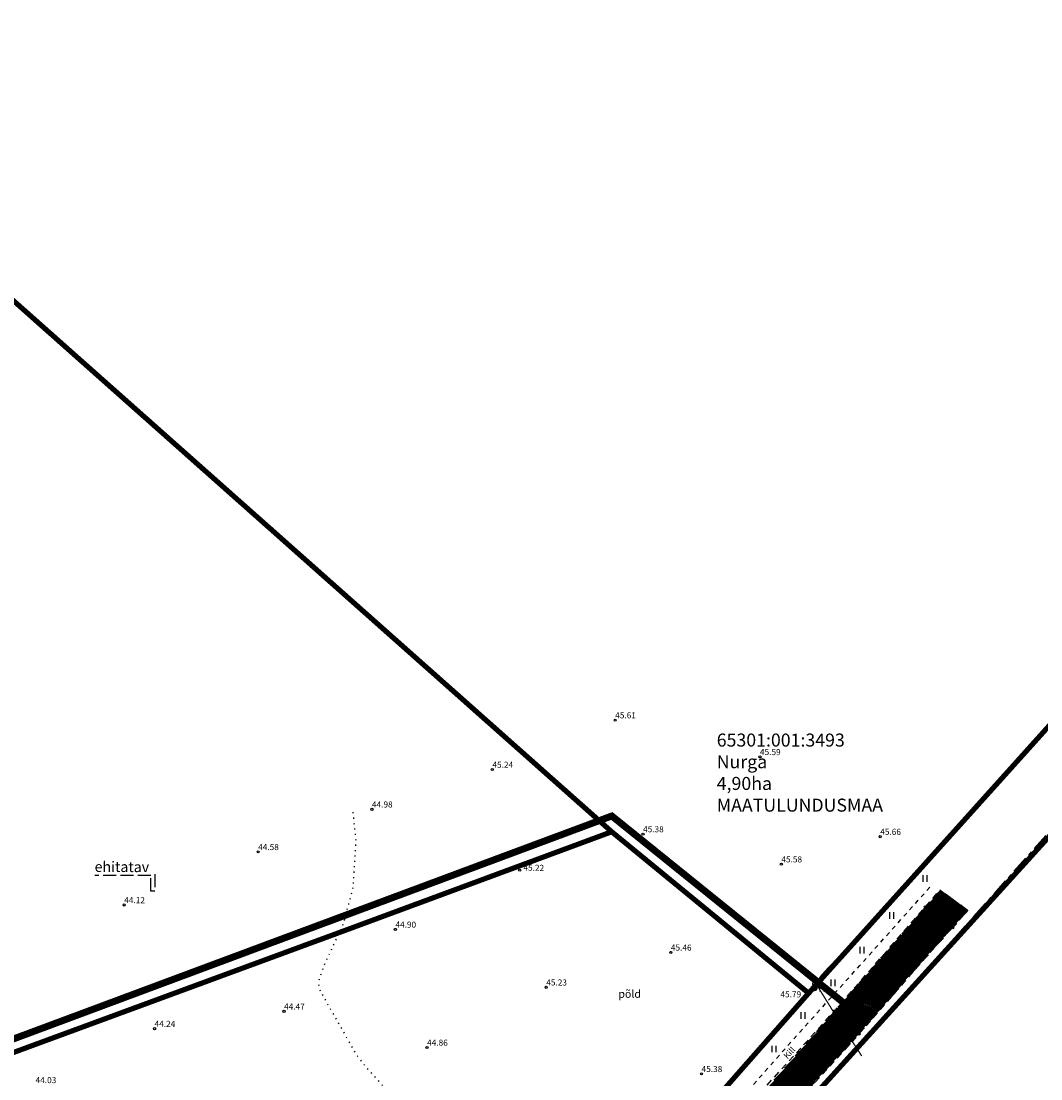
# Model space of a CAD drawing. Extents: x 545051 to 546474, y 6582715 to 6583486.
# Drawn here: x 546063 to 546180, y 6583152 to 6583274 of the extents above; entities that cross this region are included whole.
import ezdxf
from ezdxf.enums import TextEntityAlignment as Align

# ---------------------------------------------------------------- set-up
doc = ezdxf.new("R2010")
doc.units = 0
doc.header["$MEASUREMENT"] = 0
for name, pattern in [('ASFBET', [2.5, 1.5, -1]), ('CENTER', [50.8, 31.75, -6.35, 6.35, -6.35]), ('Honekp', [0.02, 0.01, 0.01]), ('HOONEKK', [4, 3, -1]), ('KATASTRIPIIR', [7, 4, -1, 1, -1]), ('KOLVIK', [1.25, 0.25, -1]), ('KRUUSKILL', [2, 1, -1])]:
    doc.linetypes.add(name, pattern=pattern)
for name, color, linetype in [('HALJASTUS', 74, 'Continuous'), ('HOONE', 7, 'Continuous'), ('KIRJANURK', 7, 'Continuous'), ('PIIR', 240, 'Continuous'), ('POST', 7, 'Continuous'), ('SIKAEV', 4, 'Continuous'), ('SITRASS', 4, 'Continuous'), ('TEE', 2, 'Continuous')]:
    doc.layers.add(name, color=color, linetype=linetype)
doc.layers.add('KORGUS-EH2000', color=7, linetype='Continuous', true_color=0x000000)
doc.layers.add('OPT-DP-ala', color=129, linetype='CENTER', lineweight=9)
doc.layers.add('OPT-kinnistu piir', color=36, linetype='Continuous', lineweight=15)
doc.styles.add('ITALIC', font='italic.shx')
doc.styles.add('romanc', font='romanc.shx')
doc.styles.add('romans', font='romans.shx')
doc.linetypes.add('-S-', pattern='A,10,-1.5,["S",romans,S=1.4,R=0,X=-0.7,Y=-0.7],-1.5,10,-3', length=26)

# ---------------------------------------------------------------- blocks, each defined once
blk = doc.blocks.new('KBPOST')
at = {"color": 0, "linetype": 'Continuous'}
for radius in [0.5, 0.45, 0.4, 0.35, 0.3, 0.25, 0.2, 0.15, 0.1, 0.05]:
    blk.add_circle((0, 0), radius, dxfattribs=at)
at = {"color": 0, "linetype": 'Continuous', "style": 'romans'}
blk.add_text('TP', height=1.4, dxfattribs=at).set_placement((0.65, -0.01), align=Align.MIDDLE_LEFT)
blk = doc.blocks.new('SIKAEV')
at = {"color": 0, "linetype": 'Continuous'}
for p, q in [((0, 0), (-0.83, -0.55)), ((0, 1), (0, 0)), ((0, 0), (0.83, -0.55))]:
    blk.add_line(p, q, dxfattribs=at)
blk.add_circle((0, 0), 1, dxfattribs=at)
blk = doc.blocks.new('RING02')
at = {"color": 0, "linetype": 'Continuous', "lineweight": -3}
blk.add_circle((0, 0), 0.25, dxfattribs=at)
blk = doc.blocks.new('HEIN')
at = {"color": 0, "linetype": 'Continuous'}
for p, q in [((-0.46, 0.76), (-0.46, -0.76)), ((0.46, 0.76), (0.46, -0.76))]:
    blk.add_line(p, q, dxfattribs=at)

msp = doc.modelspace()

# ---------------------------------------------------------------- hatches: boundary and pattern name
at = {"layer": 'TEE', "ltscale": 0.5, "true_color": 0x939598}
h = msp.add_hatch(dxfattribs=at)
h.set_pattern_fill('ANSI31', color=252)
h.set_pattern_definition([(45, (0, 0), (-0.0883883476483, 0.0883883476483), [])])
edge = h.paths.add_edge_path()
edge.add_line((545783.31, 6582962.15), (545784.32, 6582958.25))
edge.add_line((545784.32, 6582958.25), (545798.43, 6582961.65))
edge.add_line((545798.43, 6582961.65), (545805.85, 6582963.37))
edge.add_line((545805.85, 6582963.37), (545822.4, 6582967.16))
edge.add_line((545822.4, 6582967.16), (545838.24, 6582970.81))
edge.add_line((545838.24, 6582970.81), (545854.7, 6582974.7))
edge.add_line((545854.7, 6582974.7), (545870.86, 6582978.56))
edge.add_line((545870.86, 6582978.56), (545887.18, 6582982.57))
edge.add_line((545887.18, 6582982.57), (545903.75, 6582986.57))
edge.add_line((545903.75, 6582986.57), (545920.07, 6582990.58))
edge.add_line((545920.07, 6582990.58), (545936.79, 6582994.92))
edge.add_line((545936.79, 6582994.92), (545952.91, 6582999.11))
edge.add_line((545952.91, 6582999.11), (545969.33, 6583003.7))
edge.add_line((545969.33, 6583003.7), (545985, 6583009.03))
edge.add_line((545985, 6583009.03), (545991.5, 6583011.32))
edge.add_line((545991.5, 6583011.32), (546001.52, 6583015.55))
edge.add_line((546001.52, 6583015.55), (546009.11, 6583019.08))
edge.add_line((546009.11, 6583019.08), (546017.33, 6583022.92))
edge.add_line((546017.33, 6583022.92), (546028.49, 6583029.6))
edge.add_line((546028.49, 6583029.6), (546042.25, 6583039.24))
edge.add_line((546042.25, 6583039.24), (546047.21, 6583042.88))
edge.add_line((546047.21, 6583042.88), (546048.18, 6583043.1))
edge.add_line((546048.18, 6583043.1), (546051.85, 6583042.27))
edge.add_line((546051.85, 6583042.27), (546060.66, 6583049.46))
edge.add_line((546060.66, 6583049.46), (546061.11, 6583053.83))
edge.add_line((546061.11, 6583053.83), (546062.74, 6583055.98))
edge.add_line((546062.74, 6583055.98), (546073.59, 6583065.87))
edge.add_line((546073.59, 6583065.87), (546084.03, 6583075.82))
edge.add_line((546084.03, 6583075.82), (546089.28, 6583081.01))
edge.add_line((546089.28, 6583081.01), (546091.67, 6583083.29))
edge.add_line((546091.67, 6583083.29), (546099.7, 6583091.25))
edge.add_line((546099.7, 6583091.25), (546103.35, 6583095.39))
edge.add_line((546103.35, 6583095.39), (546114.62, 6583107.6))
edge.add_line((546114.62, 6583107.6), (546119.19, 6583112.55))
edge.add_line((546119.19, 6583112.55), (546123.16, 6583113.8))
edge.add_line((546123.16, 6583113.8), (546125.24, 6583113.47))
edge.add_line((546125.24, 6583113.47), (546129.6, 6583119.96))
edge.add_line((546129.6, 6583119.96), (546130.01, 6583124.31))
edge.add_line((546130.01, 6583124.31), (546137.02, 6583132.54))
edge.add_line((546137.02, 6583132.54), (546141.26, 6583137.03))
edge.add_line((546141.26, 6583137.03), (546148.23, 6583145.03))
edge.add_line((546148.23, 6583145.03), (546159.52, 6583157.29))
edge.add_line((546159.52, 6583157.29), (546166.52, 6583165.34))
edge.add_line((546166.52, 6583165.34), (546170.32, 6583169.53))
edge.add_line((546170.32, 6583169.53), (546172.1, 6583171.57))
edge.add_line((546172.1, 6583171.57), (546168.88, 6583173.92))
edge.add_line((546168.88, 6583173.92), (546156.56, 6583159.83))
edge.add_line((546156.56, 6583159.83), (546145.78, 6583147.5))
edge.add_line((546145.78, 6583147.5), (546134.13, 6583135.77))
edge.add_line((546134.13, 6583135.77), (546122.92, 6583122.89))
edge.add_line((546122.92, 6583122.89), (546111.51, 6583110.22))
edge.add_line((546111.51, 6583110.22), (546100.42, 6583098.23))
edge.add_line((546100.42, 6583098.23), (546088.7, 6583086))
edge.add_line((546088.7, 6583086), (546076.44, 6583074.52))
edge.add_line((546076.44, 6583074.52), (546065.34, 6583063.56))
edge.add_line((546065.34, 6583063.56), (546052.89, 6583052.41))
edge.add_line((546052.89, 6583052.41), (546039.95, 6583042.25))
edge.add_line((546039.95, 6583042.25), (546026.44, 6583033.09))
edge.add_line((546026.44, 6583033.09), (546015.39, 6583026.56))
edge.add_arc((546013.7, 6583033.73), 7.36, 210.6061, 283.2261, ccw=False)
edge.add_line((546007.37, 6583029.98), (546002.04, 6583041.3))
edge.add_line((546002.04, 6583041.3), (545995.26, 6583056.13))
edge.add_line((545995.26, 6583056.13), (545992.88, 6583061.63))
edge.add_line((545992.88, 6583061.63), (545990.38, 6583070.07))
edge.add_line((545990.38, 6583070.07), (545989.04, 6583078.37))
edge.add_line((545989.04, 6583078.37), (545986.77, 6583095.46))
edge.add_line((545986.77, 6583095.46), (545983.43, 6583118.14))
edge.add_line((545983.43, 6583118.14), (545981.56, 6583127.02))
edge.add_line((545981.56, 6583127.02), (545976.38, 6583143.21))
edge.add_line((545976.38, 6583143.21), (545970.09, 6583141))
edge.add_line((545970.09, 6583141), (545974.32, 6583129.56))
edge.add_line((545974.32, 6583129.56), (545976.24, 6583123.32))
edge.add_line((545976.24, 6583123.32), (545978.07, 6583112.5))
edge.add_line((545978.07, 6583112.5), (545979.65, 6583101.44))
edge.add_line((545979.65, 6583101.44), (545980.74, 6583093.73))
edge.add_line((545980.74, 6583093.73), (545983.15, 6583076.7))
edge.add_line((545983.15, 6583076.7), (545984.43, 6583069.02))
edge.add_line((545984.43, 6583069.02), (545985.44, 6583063.79))
edge.add_line((545985.44, 6583063.79), (545985.81, 6583062.32))
edge.add_line((545985.81, 6583062.32), (545989.6, 6583053.86))
edge.add_line((545989.6, 6583053.86), (545995.47, 6583041.03))
edge.add_line((545995.47, 6583041.03), (545996.57, 6583038.66))
edge.add_line((545996.57, 6583038.66), (546001.9, 6583027.21))
edge.add_line((546001.9, 6583027.21), (546002.36, 6583024.87))
edge.add_line((546002.36, 6583024.87), (546002.01, 6583022.13))
edge.add_line((546002.01, 6583022.13), (546000.75, 6583020.19))
edge.add_line((546000.75, 6583020.19), (545999.62, 6583019.14))
edge.add_line((545999.62, 6583019.14), (545983.81, 6583012.76))
edge.add_line((545983.81, 6583012.76), (545967.87, 6583007.39))
edge.add_line((545967.87, 6583007.39), (545951.97, 6583002.75))
edge.add_line((545951.97, 6583002.75), (545935.88, 6582998.75))
edge.add_line((545935.88, 6582998.75), (545902.61, 6582990.36))
edge.add_line((545902.61, 6582990.36), (545886.1, 6582986.42))
edge.add_line((545886.1, 6582986.42), (545869.41, 6582982.32))
edge.add_line((545869.41, 6582982.32), (545853.6, 6582978.52))
edge.add_line((545853.6, 6582978.52), (545837.33, 6582974.68))
edge.add_line((545837.33, 6582974.68), (545821.31, 6582971.01))
edge.add_line((545821.31, 6582971.01), (545805.14, 6582967.29))
edge.add_line((545805.14, 6582967.29), (545783.34, 6582962.14))

# ---------------------------------------------------------------- linework, layer by layer
at = {"layer": 'HALJASTUS', "linetype": 'KOLVIK', "ltscale": 0.5, "flags": 128}
for points in [[(546101.13, 6583182.85), (546101.48, 6583179.51), (546101.15, 6583174.19), (546100.03, 6583170.03), (546097.85, 6583165.3), (546097.23, 6583163.61), (546097.16, 6583163.11), (546097.37, 6583162.24), (546101.43, 6583155.08), (546102.24, 6583153.94), (546124.5, 6583128.83)], [(546068.77, 6583067.65), (546067.38, 6583067.34), (546065.36, 6583066.84), (546064.76, 6583066.77), (546063.2, 6583066.82), (546063.01, 6583066.86), (546062.95, 6583066.92), (546062.95, 6583067), (546063.12, 6583067.2), (546071.98, 6583075.31), (546072.23, 6583075.43), (546072.52, 6583075.42), (546073.48, 6583075.25), (546074.27, 6583075.1), (546074.6, 6583075.11), (546074.81, 6583075.17), (546075.04, 6583075.31), (546078.14, 6583078.9), (546078.19, 6583079.05), (546078.2, 6583079.41), (546078.06, 6583080.42), (546078.07, 6583080.56), (546078.1, 6583080.68), (546078.17, 6583080.78), (546078.34, 6583080.98), (546088.88, 6583091.04), (546098.7, 6583101.3), (546106.74, 6583110.03), (546115.11, 6583119.23), (546115.72, 6583119.43), (546116.39, 6583119.5), (546116.72, 6583119.56), (546117.01, 6583119.68), (546117.55, 6583120.12), (546123.53, 6583126.83), (546124, 6583127.79), (546124.72, 6583129.31), (546124.91, 6583129.59), (546125.4, 6583130.24), (546139.23, 6583145.04), (546148.81, 6583156.27), (546166.44, 6583176.09)]]:
    msp.add_lwpolyline(points, dxfattribs=at)
at = {"layer": 'HOONE', "linetype": 'HOONEKK', "ltscale": 0.5}
msp.add_lwpolyline([(546078.29, 6583175.71), (546078.29, 6583173.76), (546077.83, 6583173.76), (546077.83, 6583175.54), (546071.37, 6583175.54)], dxfattribs=at)
at = {"layer": 'OPT-DP-ala', "ltscale": 0.1, "const_width": 0.8}
msp.add_lwpolyline([(545775.3, 6583050.38), (545823.49, 6583067.82), (545873.4, 6583086.46), (545867.97, 6583095.75), (545808.4, 6583136.31), (545790.59, 6583148.4), (545749.46, 6583176.2), (545702.02, 6583214.08), (545718.6, 6583228.2), (545766.08, 6583189.39), (545873.12, 6583116.71), (545902.19, 6583097.17), (545902.19, 6583097.17), (546130.99, 6583182.42), (546158.36, 6583160.36), (546122.62, 6583120.74), (546087.09, 6583080.7), (546048.46, 6583045.51), (546008.54, 6583020.8), (545989.53, 6583012.66), (545951.56, 6583000.44), (545882.18, 6582983.86), (545795.64, 6582963.23)], close=True, dxfattribs=at)
at = {"layer": 'OPT-kinnistu piir', "ltscale": 0.5, "const_width": 0.6, "flags": 128}
for points in [[(545941.21, 6583208.48), (545952.43, 6583212.77), (546017.43, 6583263.04), (546026.29, 6583263.1), (546032.61, 6583267.91), (546058.59, 6583244.85), (546068.38, 6583236.16), (546130.98, 6583180.6), (546153.69, 6583161.98)], [(545606.09, 6582911.04), (545645.2, 6582923.64), (545651.59, 6582925.7), (545740.63, 6582946.45), (545811.45, 6582963.26), (545873.19, 6582977.62), (545920.54, 6582989.05), (545944.16, 6582994.31), (545950.32, 6582995.59), (545981.08, 6583006.14), (546006.57, 6583015.32), (546008.23, 6583015.51), (546017.3, 6583021.66), (546050.04, 6583042.86), (546071.91, 6583062.17), (546090.39, 6583078.7), (546109.32, 6583099.68), (546127.2, 6583119.43), (546151.88, 6583147.5), (546186.38, 6583185.52), (546215.1, 6583219.23)], [(545875.21, 6583085.96), (545868.99, 6583095.74), (545865.29, 6583098.86), (545806.39, 6583138.74), (545790.64, 6583149.41), (545725.89, 6583114.38), (545777.16, 6583049.72), (545794.69, 6582976.35), (545796.55, 6582968.38), (545857.91, 6582982.96), (545883.14, 6582989.15), (545908.47, 6582995.37), (545944.34, 6583004.18), (545951.74, 6583006), (545988.53, 6583017.38), (546007.78, 6583025.76), (546045.19, 6583049.92), (546065.5, 6583067.03), (546087.37, 6583086.97), (546105.44, 6583107.11), (546124.5, 6583128.83), (546153.87, 6583162.2), (546202.96, 6583216.77)], [(546130.98, 6583180.6), (546099.54, 6583168.97), (546048, 6583150), (546006.33, 6583134.66), (545985.18, 6583126.65), (545968.44, 6583120.41)]]:
    msp.add_lwpolyline(points, dxfattribs=at)
at = {"layer": 'PIIR', "color": 240, "linetype": 'KATASTRIPIIR', "ltscale": 0.5}
for points in [[(546023.91, 6583275.71), (546031.06, 6583284.03), (546058.44, 6583316.19), (546085.79, 6583348.31), (546113.16, 6583380.44), (546140.54, 6583412.56), (546167.87, 6583444.66), (546202.88, 6583485.82), (546217.1, 6583477.98), (546234.14, 6583467.4), (546318.42, 6583408.93), (546322.67, 6583404.77), (546329.03, 6583388.45), (546333.07, 6583384.42), (546202.96, 6583216.77), (546153.85, 6583161.85), (546132.12, 6583179.57), (546130.98, 6583180.6), (546032.61, 6583267.91), (546023.91, 6583275.71)], [(546032.61, 6583267.91), (546130.98, 6583180.6), (545985.18, 6583126.65), (545952.43, 6583212.77), (546017.43, 6583263.04), (546026.29, 6583263.04), (546032.61, 6583267.91)], [(545856.5, 6582982.61), (545796.55, 6582968.38), (545794.69, 6582976.35), (545777.16, 6583049.72), (545875.21, 6583085.96), (545901.89, 6583095.82), (545968.44, 6583120.41), (545985.18, 6583126.65), (546130.98, 6583180.6), (546132.12, 6583179.57), (546153.85, 6583161.85), (546085.87, 6583085.6), (546065.5, 6583067.03), (546044.67, 6583049.48), (546007.78, 6583025.76), (545988.14, 6583017.21), (545951.74, 6583006), (545856.5, 6582982.61)]]:
    msp.add_lwpolyline(points, dxfattribs=at)
at = {"layer": 'PIIR', "color": 73, "linetype": 'KATASTRIPIIR', "ltscale": 0.5}
for points in [[(545609.65, 6582921.65), (545646.84, 6582933.77), (545698.44, 6582945.7), (545715.49, 6582949.64), (545796.55, 6582968.38), (545856.5, 6582982.61), (545951.74, 6583006), (545988.14, 6583017.21), (546007.78, 6583025.76), (546044.67, 6583049.48), (546065.5, 6583067.03), (546085.87, 6583085.6), (546153.85, 6583161.85), (546202.96, 6583216.77)], [(546208.99, 6583211.49), (546160.08, 6583156.68), (546091.31, 6583079.59), (546049.76, 6583042.52), (546008.24, 6583015.65), (545951.2, 6582996), (545897.6, 6582983.44), (545651.59, 6582925.7), (545606.09, 6582911.04)]]:
    msp.add_lwpolyline(points, dxfattribs=at)
at = {"layer": 'SITRASS', "linetype": '-S-', "ltscale": 0.5, "const_width": 0.14, "flags": 128}
msp.add_lwpolyline([(546168.18, 6583177.99), (546164.34, 6583173.66), (546155.84, 6583164.8), (546155.07, 6583163.94), (546154.78, 6583163.47), (546154.66, 6583163.07), (546154.98, 6583162.36), (546157.67, 6583158.04), (546159.81, 6583154.75)], dxfattribs=at)
at = {"layer": 'TEE', "color": 0, "linetype": 'KRUUSKILL', "ltscale": 0.5, "flags": 128}
msp.add_lwpolyline([(546007.84, 6583148.72), (546008.6, 6583148.54), (546012.6, 6583150.71), (546016.41, 6583152.87), (546018.86, 6583152.96), (546019.07, 6583150.03), (546017.36, 6583148.42), (546010.75, 6583144.09), (546008.86, 6583142.53), (546008.35, 6583140.63), (546009.38, 6583138.58), (546009.19, 6583137.44), (545995.97, 6583132.71), (545989.49, 6583130.48), (545986.14, 6583139.21), (545985.05, 6583140.57), (545979.55, 6583138.22), (545979.18, 6583135.99), (545979.72, 6583134.21), (545980.95, 6583131.52), (545980.73, 6583131.33), (545982.11, 6583127.18), (545982.73, 6583124.42), (545983.44, 6583121.29), (545984, 6583118.09), (545984.55, 6583114.5), (545985.45, 6583108.87), (545987.34, 6583095.32), (545989.78, 6583078.41), (545990.5, 6583072.38), (545991.41, 6583068.13), (545992.28, 6583064.68), (545993.22, 6583062.59), (545995.75, 6583056.42), (546001.72, 6583043.57), (546007.19, 6583031.25), (546007.92, 6583029.89), (546009.05, 6583028.48), (546010.68, 6583027.5), (546011.93, 6583027.04), (546013.2, 6583026.94), (546014.51, 6583027.11), (546015.5, 6583027.57), (546021.31, 6583030.61), (546029.1, 6583035.37), (546036.15, 6583040.34), (546044.25, 6583046.21), (546053.06, 6583053.23), (546061.33, 6583060.6), (546076.03, 6583074.54), (546084.36, 6583082.94), (546092.29, 6583091.06), (546101.5, 6583100.79), (546110.15, 6583110.36), (546118.17, 6583118.96), (546124.35, 6583125.9), (546130.13, 6583132.29), (546134.92, 6583137.87), (546144.45, 6583148.23), (546152.68, 6583157.51), (546159.59, 6583165.18), (546167.99, 6583174.58)], dxfattribs=at)
at = {"layer": 'TEE', "color": 0, "linetype": 'ASFBET', "ltscale": 0.5, "flags": 128}
for points in [[(546015.28, 6583026.5), (546024.77, 6583032.08), (546026.34, 6583033.02), (546035.86, 6583039.41), (546039.95, 6583042.25), (546044.65, 6583045.85), (546050.72, 6583050.65), (546052.89, 6583052.41), (546060.25, 6583058.97), (546065.25, 6583063.47), (546071.05, 6583068.81), (546077.11, 6583074.61), (546080.74, 6583078.26), (546088.79, 6583086.09), (546096.33, 6583093.88), (546100.42, 6583098.23), (546106.61, 6583105.05), (546111.51, 6583110.22), (546115.83, 6583115.08), (546122.83, 6583122.8), (546128.38, 6583128.83), (546134.21, 6583135.18), (546138.44, 6583139.81), (546145.35, 6583147.41), (546147.68, 6583150.04), (546156.67, 6583159.95), (546168.88, 6583173.92)], [(546129.6, 6583119.96), (546129.76, 6583124.31), (546131.56, 6583126.44), (546137.02, 6583132.54), (546141.26, 6583137.03), (546148.14, 6583144.94), (546150.73, 6583147.62), (546159.52, 6583157.29), (546168.8, 6583167.96), (546172.1, 6583171.57)]]:
    msp.add_lwpolyline(points, dxfattribs=at)

# ---------------------------------------------------------------- block references
at = {"layer": 'HALJASTUS', "xscale": 0.5, "yscale": 0.5, "zscale": 0.45}
for p in [(546167.09, 6583175.21), (546163.25, 6583170.96), (546159.81, 6583166.94), (546156.47, 6583163.17), (546153, 6583159.41), (546149.69, 6583155.56)]:
    msp.add_blockref('HEIN', p, dxfattribs=at)
at = {"layer": 'KORGUS-EH2000', "linetype": 'Continuous', "xscale": 0.5, "yscale": 0.5, "zscale": 0.5}
for p in [(546131.38, 6583193.47), (546148.07, 6583189.23), (546117.22, 6583187.77), (546103.33, 6583183.19), (546134.59, 6583180.33), (546161.94, 6583180.04), (546090.21, 6583178.28), (546150.54, 6583176.86), (546120.37, 6583176.18), (546074.77, 6583172.16), (546167.15, 6583171.94), (546168.6, 6583170.89), (546106.04, 6583169.34), (546170.32, 6583169.53), (546137.8, 6583166.69), (546123.43, 6583162.67), (546153.84, 6583162.08), (546093.2, 6583159.89), (546156.67, 6583159.95), (546157.84, 6583158.75), (546078.27, 6583157.9), (546159.52, 6583157.29), (546109.69, 6583155.73), (546141.34, 6583152.69)]:
    msp.add_blockref('RING02', p, dxfattribs=at)
at = {"layer": 'POST', "xscale": 0.5, "yscale": 0.5, "zscale": 0.5}
msp.add_blockref('KBPOST', (546154.37, 6583162.53), dxfattribs=at)
at = {"layer": 'SIKAEV', "xscale": 0.5, "yscale": 0.5, "zscale": 0.5}
msp.add_blockref('SIKAEV', (546154.66, 6583163.07), dxfattribs=at)

# ---------------------------------------------------------------- texts
at = {"layer": 'HALJASTUS', "style": 'romanc'}
msp.add_text('põld', height=0.9, dxfattribs=at).set_placement((546133.05, 6583161.18), align=Align.BOTTOM_CENTER)
at = {"layer": 'HOONE', "linetype": 'Honekp', "style": 'romanc'}
msp.add_text('ehitatav', height=1.2, rotation=359.695, dxfattribs=at).set_placement((546074.5, 6583176.56), align=Align.MIDDLE_CENTER)
at = {"layer": 'KIRJANURK', "insert": (546143.09, 6583191.92), "char_height": 1.5, "width": 31.0205, "attachment_point": 1}
msp.add_mtext('{\\f@Arial Unicode MS|b0|i0|c186|p34;65301:001:3493\\PNurga\\P4,90ha \\f@Arial Unicode MS|b0|i0|c0|p34;\\P\\f@Arial Unicode MS|b0|i0|c186|p34;MAATULUNDUSMAA}', dxfattribs=at)
at = {"layer": 'KORGUS-EH2000', "linetype": 'Continuous', "style": 'ITALIC'}
for s, rotation, p in [('45.61', 359.5348, (546131.38, 6583193.47)), ('45.59', 359.5348, (546148.07, 6583189.23)), ('45.24', 359.5348, (546117.22, 6583187.77)), ('44.98', 359.5348, (546103.33, 6583183.19)), ('45.38', 359.5348, (546134.59, 6583180.33)), ('45.66', 359.5348, (546161.94, 6583180.04)), ('44.58', 359.5348, (546090.21, 6583178.28)), ('45.22', 359.5348, (546120.8, 6583175.89)), ('45.58', 359.5348, (546150.54, 6583176.86)), ('44.12', 359.5348, (546074.77, 6583172.16)), ('45.95', 48.514, (546168.1, 6583171.31)), ('45.88', 48.514, (546169.21, 6583170.75)), ('45.78', 48.514, (546170.32, 6583169.53)), ('44.90', 359.5348, (546106.04, 6583169.34)), ('45.46', 359.5348, (546137.8, 6583166.69)), ('45.23', 359.5348, (546123.43, 6583162.67)), ('45.79', 359.5348, (546150.43, 6583161.3)), ('44.47', 359.5348, (546093.2, 6583159.89)), ('45.85', 48.4561, (546157.46, 6583159.06)), ('45.78', 48.4561, (546158.55, 6583158.37)), ('45.69', 48.514, (546159.52, 6583157.29)), ('44.24', 359.5348, (546078.27, 6583157.9)), ('44.86', 359.5348, (546109.69, 6583155.73)), ('45.38', 359.5348, (546141.34, 6583152.69)), ('44.03', 359.5348, (546064.55, 6583151.41))]:
    msp.add_text(s, height=0.7, rotation=rotation, dxfattribs=at).set_placement(p, align=Align.BOTTOM_LEFT)
at = {"layer": 'TEE', "color": 0, "style": 'romanc'}
for s, rotation, p in [('Kill', 47.3816, (546151.47, 6583155.12)), ('A', 45.9596, (546153.5, 6583153.26))]:
    msp.add_text(s, height=0.7, rotation=rotation, dxfattribs=at).set_placement(p, align=Align.MIDDLE_CENTER)

doc.saveas('drawing.dxf')
